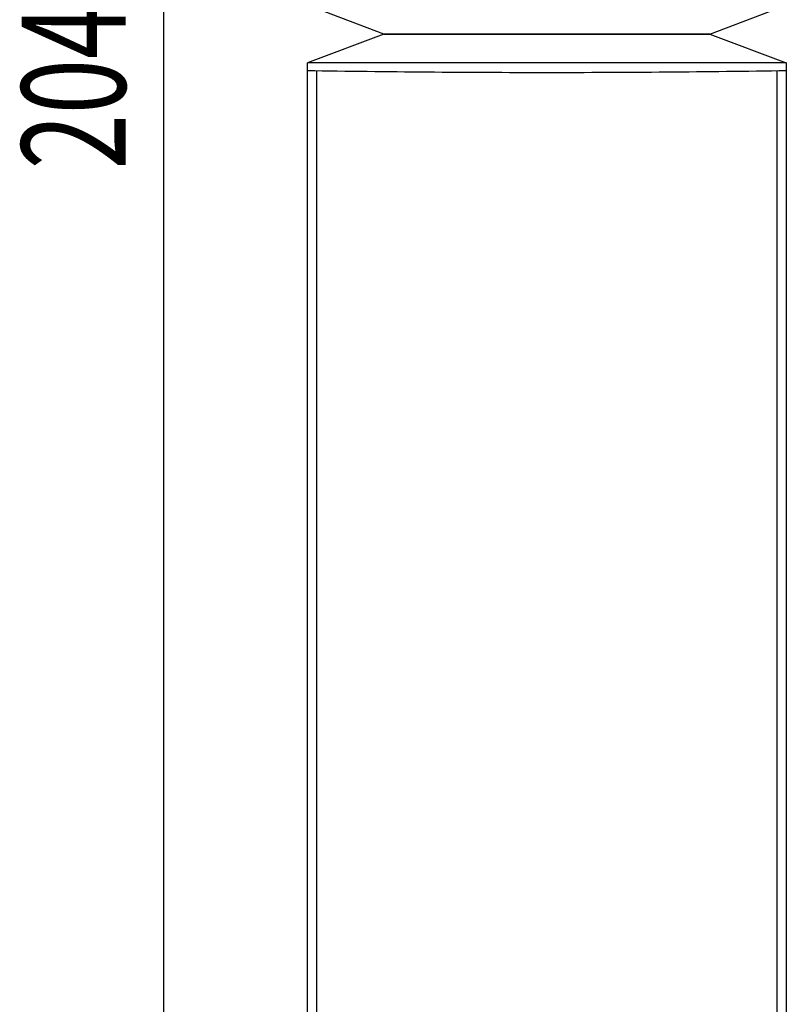
# Model space of a CAD drawing. Extents: x -12300 to 12300, y -2684 to 2667.
# Drawn here: x -7175 to -6775, y -686 to -172 of the extents above; entities that cross this region are included whole.
import ezdxf
from ezdxf.enums import TextEntityAlignment as Align

# ---------------------------------------------------------------- set-up
doc = ezdxf.new("R2010")
doc.units = 0
doc.header["$LTSCALE"] = 101.6
doc.header["$MEASUREMENT"] = 0
doc.layers.add('DATA', color=7, linetype='CONTINUOUS')
doc.layers.add('DIMNSIONS', color=7, linetype='CONTINUOUS')
doc.styles.get("Standard").update_dxf_attribs({"font": 'txt', "bigfont": 'BIGFONT.SHX'})

msp = doc.modelspace()

# ---------------------------------------------------------------- linework, layer by layer
at = {"layer": 'DATA', "color": 7, "linetype": 'Continuous'}
for p, q in [((-6985, -180), (-7025, -165)), ((-6815, -180), (-6775, -165)), ((-6985, -180), (-7025, -195)), ((-6815, -180), (-6985, -180)), ((-6985, -180), (-6815, -180)), ((-6815, -180), (-6775, -195)), ((-7025, -1185), (-7025, -195)), ((-6775, -195), (-7025, -195)), ((-6775, -195), (-6775, -1185)), ((-7020, -1180), (-7020, -199.08)), ((-6780, -199.08), (-6780, -1180))]:
    msp.add_line(p, q, dxfattribs=at)
at = {"layer": 'DATA', "color": 7, "linetype": 'Continuous', "flags": 128}
msp.add_lwpolyline([(-7025, -199), (-7021.09, -199.06), (-7017.19, -199.12), (-7013.28, -199.18), (-7009.38, -199.23), (-7005.47, -199.29), (-7001.56, -199.34), (-6997.66, -199.39), (-6993.75, -199.44), (-6989.84, -199.48), (-6985.94, -199.53), (-6982.03, -199.57), (-6978.12, -199.61), (-6974.22, -199.65), (-6970.31, -199.68), (-6966.41, -199.72), (-6962.5, -199.75), (-6958.59, -199.78), (-6954.69, -199.81), (-6950.78, -199.83), (-6946.88, -199.86), (-6942.97, -199.88), (-6939.06, -199.9), (-6935.16, -199.92), (-6931.25, -199.94), (-6927.34, -199.95), (-6923.44, -199.96), (-6919.53, -199.97), (-6915.62, -199.98), (-6911.72, -199.99), (-6907.81, -199.99), (-6903.91, -200), (-6900, -200), (-6896.09, -200), (-6892.19, -199.99), (-6888.28, -199.99), (-6884.38, -199.98), (-6880.47, -199.97), (-6876.56, -199.96), (-6872.66, -199.95), (-6868.75, -199.94), (-6864.84, -199.92), (-6860.94, -199.9), (-6857.03, -199.88), (-6853.12, -199.86), (-6849.22, -199.83), (-6845.31, -199.81), (-6841.41, -199.78), (-6837.5, -199.75), (-6833.59, -199.72), (-6829.69, -199.68), (-6825.78, -199.65), (-6821.88, -199.61), (-6817.97, -199.57), (-6814.06, -199.53), (-6810.16, -199.48), (-6806.25, -199.44), (-6802.34, -199.39), (-6798.44, -199.34), (-6794.53, -199.29), (-6790.62, -199.23), (-6786.72, -199.18), (-6782.81, -199.12), (-6778.91, -199.06), (-6775, -199), (-6775, -199)], dxfattribs=at)
at = {"layer": 'DIMNSIONS', "color": 7, "linetype": 'Continuous'}
msp.add_line((-7100, 840), (-7100, -1200), dxfattribs=at)

# ---------------------------------------------------------------- texts
at = {"layer": 'DIMNSIONS', "color": 7, "width": 0.7}
msp.add_text('2040', height=54.295, rotation=90, dxfattribs=at).set_placement((-7174.17, -250.56), align=Align.TOP_LEFT)

doc.saveas('drawing.dxf')
